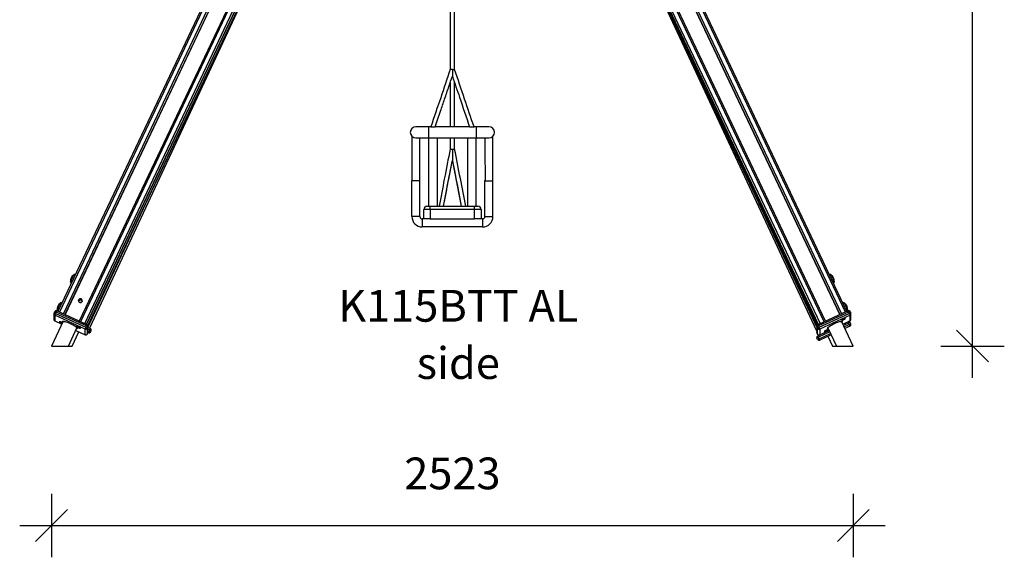
# Model space of a CAD drawing. Units: millimetres. Extents: x 83244 to 99257, y 57562 to 70178.
# Drawn here: x 83244 to 86342, y 66795 to 68487 of the extents above; entities that cross this region are included whole.
import ezdxf

# ---------------------------------------------------------------- set-up
doc = ezdxf.new("R2010")
doc.units = ezdxf.units.MM
doc.header["$LTSCALE"] = 100
doc.header["$PDSIZE"] = -1
doc.layers.get('0').update_dxf_attribs({"color": 1})
for name, color, linetype in [('TIPTAP', 6, 'Continuous'), ('TIPTAP_A1', 4, 'Continuous'), ('TIPTAP_A2', 4, 'Continuous'), ('TIPTAP_DIM', 9, 'Continuous')]:
    doc.layers.add(name, color=color, linetype=linetype)
doc.styles.get("Standard").update_dxf_attribs({"font": 'arial.ttf'})
doc.styles.add('style1', font='arial.ttf', dxfattribs={"height": 100})
doc.dimstyles.new('tip', dxfattribs={"dimscale": 100, "dimtxt": 1, "dimasz": 1, "dimexe": 1, "dimexo": 1, "dimgap": 1, "dimtad": 1, "dimdec": 0, "dimtxsty": 'Standard', "dimblk": 'OBLIQUE', "dimcen": 2.5, "dimdle": 1, "dimadec": 0, "dimazin": 0, "dimtfac": 1, "dimtdec": 0, "dimtmove": 0, "dimatfit": 3, "dimldrblk": 'OBLIQUE', "dimfxl": 0, "dimarcsym": 0})

# ---------------------------------------------------------------- blocks, each defined once
blk = doc.blocks.new('K115BTT AL_side')
at = {"layer": 'TIPTAP'}
for p, q in [((-205.1, 1921.2), (-1240.8, -265.9)), ((1240.8, -265.9), (205.1, 1921.3)), ((-200.9, 1919.4), (-1236.5, -267.8)), ((1236.5, -267.8), (200.9, 1919.4)), ((-1223.9, -273.6), (-201.7, 1885)), ((-202.1, 1871.7), (-1219, -275.9)), ((-202.1, 1871), (-1218.7, -276)), ((201.7, 1885), (1223.9, -273.6)), ((1219, -275.9), (202.1, 1871.7)), ((202.1, 1871), (1218.7, -276)), ((-174, 1814.5), (-1173.7, -296.7)), ((-170.3, 1811.5), (-1169.5, -298.6)), ((-1156.8, -304.4), (-158.4, 1804)), ((-153.6, 1801.7), (-1151.9, -306.7)), ((-1151, -307.1), (-152.6, 1801.3)), ((-1151, -307.1), (-152.6, 1801.3)), ((-148.5, 1799.7), (-1147.3, -309.7)), ((-1146.7, -310.9), (-147.5, 1799.3)), ((-1146.7, -310.9), (-147.5, 1799.3)), ((147.5, 1799.4), (1146.7, -310.9)), ((147.5, 1799.4), (1146.7, -310.9)), ((1147.3, -309.7), (148.5, 1799.7)), ((152.6, 1801.3), (1151, -307.1)), ((152.6, 1801.3), (1151, -307.1)), ((1151.9, -306.7), (153.6, 1801.7)), ((158.4, 1804), (1156.8, -304.4)), ((1169.5, -298.6), (170.3, 1811.5)), ((1173.7, -296.7), (174, 1814.5)), ((-601.4, 840.7), (-1142, -318.6)), ((1146.5, -328.2), (601.4, 840.7)), ((0, 495), (-7, 495)), ((0, 495), (6.9, 495)), ((-75, 315), (-115, 315)), ((-68.2, 315), (-75, 315)), ((-75, 315), (-75, 280)), ((-68, 315), (-54, 315)), ((53.8, 315), (-53.8, 315)), ((54, 315), (68, 315)), ((75, 315), (68.2, 315)), ((115, 315), (75, 315)), ((75, 315), (75, 280)), ((-126.1, 284.2), (-127.5, 284.2)), ((-115, 280), (-75, 280)), ((-75, 280), (-75, 65)), ((-75, 280), (-47, 280)), ((-47, 280), (47, 280)), ((-47, 65), (-47, 280)), ((47, 280), (47, 65)), ((47, 280), (75, 280)), ((75, 280), (115, 280)), ((75, 65), (75, 280)), ((127.5, 284.2), (126.1, 284.2)), ((-7, 245), (-7.1, 244.2)), ((-7, 245), (0, 245)), ((0, 245), (7, 245)), ((-127.5, 32.5), (-127.5, 145)), ((-102.5, 32.5), (-102.5, 145)), ((102.5, 32.5), (102.5, 145)), ((127.5, 32.5), (127.5, 145)), ((-1146.5, -316.4), (-964.5, 73.8)), ((-80, 65), (-70, 65)), ((-70, 55), (-70, 65)), ((-70, 65), (70, 65)), ((-42, 65.2), (-42, 65)), ((70, 65), (80, 65)), ((70, 55), (70, 65)), ((964.5, 73.8), (1146.5, -316.4)), ((-102.5, 32.5), (-127.5, 32.5)), ((-90, 25), (-90, 55)), ((-70, 55), (-90, 55)), ((-70, 55), (-70, 25)), ((70, 55), (-70, 55)), ((90, 55), (70, 55)), ((70, 25), (70, 55)), ((90, 55), (90, 25)), ((102.5, 32.5), (127.5, 32.5)), ((-95, 25), (-95, 0)), ((-90, 25), (-95, 25)), ((95, 0), (-95, 0)), ((-70, 25), (-90, 25)), ((-70, 25), (70, 25)), ((90, 25), (70, 25)), ((95, 25), (90, 25)), ((95, 25), (95, 0)), ((-1176.2, -232.9), (-1173.8, -227.9)), ((-1253.7, -273.2), (-1253.7, -291.4)), ((-1251.1, -266.6), (-1253.3, -271)), ((-1155.7, -321.3), (-1250.9, -277.6)), ((-1250.9, -277.6), (-1250.9, -295.9)), ((-1248.7, -272.3), (-1246.6, -267.8)), ((-1248.7, -272.3), (-1153.6, -316)), ((-1151.5, -311.5), (-1246.6, -267.8)), ((-1149.4, -307.9), (-1244.5, -264.1)), ((1244.5, -264.1), (1149.4, -307.9)), ((1246.6, -267.8), (1151.5, -311.5)), ((1153.6, -316), (1248.7, -272.3)), ((1250.9, -277.6), (1155.7, -321.3)), ((1248.7, -272.3), (1246.6, -267.8)), ((1250.9, -295.9), (1250.9, -277.6)), ((1253.3, -271), (1251.1, -266.6)), ((1253.7, -291.4), (1253.7, -273.2)), ((-1224.4, -297.1), (-1261.3, -375)), ((-1250.9, -295.9), (-1228.6, -306.1)), ((-1250.9, -295.9), (-1250.8, -295.9)), ((-1250.8, -295.9), (-1228.7, -306.1)), ((-1235.3, -298.4), (-1235.8, -298.6)), ((-1231.1, -301), (-1231.9, -300.7)), ((-1231.9, -300.7), (-1231.4, -301.1)), ((-1230.9, -300.9), (-1231.6, -300.6)), ((-1231.6, -300.6), (-1231.1, -301)), ((-1231.3, -300.9), (-1231.4, -301.1)), ((-1231.4, -301.1), (-1230.6, -301.4)), ((-1231, -300.8), (-1231.1, -301)), ((-1230.4, -301.2), (-1230.9, -300.9)), ((-1230.5, -301.1), (-1230.6, -301.4)), ((-1230.6, -301.4), (-1230.1, -301.7)), ((-1229.6, -301.5), (-1230.4, -301.2)), ((-1230, -301.4), (-1230.1, -301.7)), ((-1230.1, -301.7), (-1229.4, -302)), ((-1229.9, -301.4), (-1229.9, -301.6)), ((-1229.4, -302), (-1229.9, -301.6)), ((-1229.9, -301.6), (-1229.1, -301.9)), ((-1229.1, -301.9), (-1229.6, -301.5)), ((1261.3, -375), (1224.4, -297.1)), ((1225.2, -292.7), (1225.1, -293.3)), ((1228.6, -306.1), (1250.9, -295.9)), ((1228.7, -306.1), (1250.8, -295.9)), ((1229.9, -291.1), (1229.1, -291.6)), ((1229.1, -291.6), (1229.6, -291.5)), ((1230.1, -290.8), (1229.4, -291.2)), ((1229.4, -291.2), (1229.9, -291.1)), ((1229.6, -291.5), (1230.4, -291)), ((1229.6, -291.3), (1229.6, -291.5)), ((1229.9, -290.9), (1229.9, -291.1)), ((1230.6, -290.7), (1230.1, -290.8)), ((1230.3, -290.7), (1230.4, -291)), ((1230.4, -291), (1230.9, -291)), ((1231.4, -290.2), (1230.6, -290.7)), ((1246.6, -302.9), (1230.6, -310.3)), ((1230.7, -290.6), (1230.9, -291)), ((1230.9, -291), (1231.6, -290.5)), ((1231, -290.5), (1231.1, -290.6)), ((1231.1, -290.6), (1231.9, -290.2)), ((1231.6, -290.5), (1231.1, -290.6)), ((1231.9, -290.2), (1231.4, -290.2)), ((1232.8, -314.8), (1248.7, -307.4)), ((1235.8, -288.2), (1235.3, -287.9)), ((1248.7, -307.4), (1246.6, -302.9)), ((1250.8, -295.9), (1250.9, -295.9)), ((1253.3, -305.3), (1251.2, -300.7)), ((-1208.2, -375), (-1181, -317.6)), ((-1195.9, -375), (-1175.2, -330.7)), ((-1185, -326.1), (-1155.7, -339.6)), ((-1185, -326.1), (-1155.7, -339.6)), ((-1180.8, -313), (-1181.4, -313.2)), ((-1176.7, -315.6), (-1177.4, -315.3)), ((-1177.4, -315.3), (-1176.9, -315.7)), ((-1176.4, -315.4), (-1177.2, -315.2)), ((-1177.2, -315.2), (-1176.7, -315.6)), ((-1176.8, -315.5), (-1176.9, -315.7)), ((-1176.9, -315.7), (-1176.2, -315.9)), ((-1176.5, -315.4), (-1176.7, -315.6)), ((-1175.9, -315.8), (-1176.4, -315.4)), ((-1176, -315.7), (-1176.2, -315.9)), ((-1176.2, -315.9), (-1175.7, -316.3)), ((-1175.1, -316.1), (-1175.9, -315.8)), ((-1175.5, -316), (-1175.7, -316.3)), ((-1175.7, -316.3), (-1174.9, -316.6)), ((-1175.4, -316), (-1175.4, -316.2)), ((-1174.9, -316.6), (-1175.4, -316.2)), ((-1175.4, -316.2), (-1174.6, -316.4)), ((-1174.6, -316.4), (-1175.1, -316.1)), ((-1170.6, -318.3), (-1170.7, -317.7)), ((-1155.7, -339.6), (-1155.7, -321.3)), ((-1155.7, -339.6), (-1155.7, -339.6)), ((-1153.6, -316), (-1151.5, -311.5)), ((-1149.1, -337.2), (-1146.9, -332.8)), ((-1149, -337.2), (-1149.1, -337.2)), ((-1149, -318.9), (-1146.9, -314.5)), ((-1149, -318.9), (-1149, -337.2)), ((-1149, -337.2), (-1146.9, -332.7)), ((-1145.1, -333.6), (-1147, -332.8)), ((-1146.9, -332.7), (-1146.9, -314.5)), ((-1146.9, -332.8), (-1146.9, -332.7)), ((-1146.5, -330.6), (-1146.5, -312.4)), ((-1146.5, -316.5), (-1138.8, -320)), ((-1140.9, -324.6), (-1146.5, -322)), ((-1146.5, -327.5), (-1143, -329.1)), ((-1143, -329.1), (-1140.9, -324.6)), ((-1138.5, -331.2), (-1136.4, -326.7)), ((1146.5, -312.4), (1146.5, -330.6)), ((1149, -318.9), (1146.9, -314.5)), ((1146.9, -314.5), (1146.9, -332.7)), ((1149, -337.2), (1146.9, -332.7)), ((1146.9, -332.7), (1146.9, -332.8)), ((1146.9, -332.8), (1149.1, -337.2)), ((1149, -337.2), (1149, -318.9)), ((1149.1, -337.2), (1149, -337.2)), ((1149.4, -342.7), (1172.9, -331.7)), ((1153.6, -316), (1151.5, -311.5)), ((1187.1, -330.6), (1151.5, -347.2)), ((1152.5, -341.2), (1151.9, -339.8)), ((1153.6, -351.8), (1189.3, -335.1)), ((1155.7, -321.3), (1155.7, -339.6)), ((1155.7, -339.6), (1185, -326.1)), ((1155.7, -339.6), (1185, -326.1)), ((1191.4, -339.6), (1155.7, -356.3)), ((1155.7, -339.6), (1155.7, -339.6)), ((1157, -339), (1157.1, -339.1)), ((1169.7, -333.2), (1169.7, -333.2)), ((1170.7, -328.2), (1170.6, -328.8)), ((1175.4, -326.6), (1174.6, -327)), ((1174.6, -327), (1175.1, -326.9)), ((1175.7, -326.2), (1174.9, -326.7)), ((1174.9, -326.7), (1175.4, -326.6)), ((1175.1, -326.9), (1175.9, -326.5)), ((1175.1, -326.8), (1175.1, -326.9)), ((1175.4, -326.4), (1175.4, -326.6)), ((1176.2, -326.1), (1175.7, -326.2)), ((1175.8, -326.2), (1175.9, -326.5)), ((1175.9, -326.5), (1176.4, -326.4)), ((1176.9, -325.7), (1176.2, -326.1)), ((1176.3, -326.1), (1176.4, -326.4)), ((1176.4, -326.4), (1177.2, -326)), ((1176.5, -325.9), (1176.7, -326)), ((1176.7, -326), (1177.4, -325.6)), ((1177.2, -326), (1176.7, -326)), ((1177.4, -325.6), (1176.9, -325.7)), ((1181.4, -323.7), (1180.8, -323.4)), ((1181, -317.6), (1208.2, -375)), ((1250.9, -311.9), (1234.9, -319.3)), ((1149, -353.9), (1146.9, -349.3)), ((1153.6, -351.8), (1151.5, -347.2)), ((1181.5, -344.2), (1195.9, -375)), ((-1261.3, -375), (-1259.9, -375)), ((-1259.9, -375), (-1208.2, -375)), ((-1208.2, -375), (-1195.9, -375)), ((1195.9, -375), (1208.2, -375)), ((1208.2, -375), (1259.9, -375)), ((1259.9, -375), (1261.3, -375))]:
    blk.add_line(p, q, dxfattribs=at)
at = {"layer": 'TIPTAP', "flags": 128}
for points in [[(-6.7, 454.6), (-6.7, 440.5), (-6.7, 424), (-6.8, 396.3), (-6.8, 368.8), (-6.9, 342.1), (-6.9, 336.3), (-6.9, 330.5), (-6.9, 324), (-6.9, 316.6), (-6.9, 315)], [(-6.7, 454.6), (-6.7, 440.6), (-6.7, 424), (-6.8, 396.4), (-6.8, 368.9), (-6.9, 342.1), (-6.9, 336.4), (-6.9, 330.5), (-6.9, 324), (-6.9, 316.6), (-6.9, 315)], [(6.9, 315), (6.9, 318.2), (6.9, 326.1), (6.9, 332.9), (6.9, 339.1), (6.9, 345.4), (6.8, 351.8), (6.8, 380.7), (6.8, 410.3), (6.7, 427.8), (6.7, 445.4), (6.7, 454.7)], [(-6.9, 280), (-7, 274.5), (-7, 260.3), (-7, 245)], [(-6.9, 280), (-7, 274.5), (-7, 260.3), (-7, 245)], [(7, 245), (7, 260), (7, 273.9), (6.9, 280)], [(7, 245), (7, 260), (7, 273.9), (6.9, 280)], [(-1190.3, -150.1), (-1190.3, -150.1), (-1190.6, -150.4), (-1191, -151), (-1191.6, -151.9), (-1192.3, -153.1), (-1193, -154.5), (-1193.9, -156.1), (-1194.8, -157.9), (-1195.7, -159.8), (-1196.6, -161.8), (-1197.5, -163.8), (-1198.4, -165.7), (-1199.1, -167.5), (-1199.8, -169.2), (-1200.4, -170.7), (-1200.8, -172), (-1201.1, -173), (-1201.3, -173.7), (-1201.3, -174), (-1201.3, -174.1)], [(-1199.7, -169), (-1199, -167.4), (-1198.3, -165.6), (-1197.4, -163.6), (-1196.6, -161.7), (-1195.7, -159.8), (-1194.8, -157.9), (-1193.9, -156.1), (-1193.1, -154.5), (-1192.3, -153.1), (-1191.6, -152), (-1191.1, -151.1), (-1190.7, -150.6), (-1190.4, -150.3), (-1190.3, -150.3)], [(-1190.3, -150.3), (-1190.4, -150.3), (-1190.4, -150.3)], [(1195.7, -159.8), (1194.8, -157.9), (1193.9, -156.1), (1193, -154.5), (1192.3, -153.1), (1191.6, -151.9), (1191, -151), (1190.6, -150.4), (1190.3, -150.1), (1190.3, -150.1)], [(1190.3, -150.3), (1190.4, -150.3), (1190.7, -150.6), (1191.1, -151.2), (1191.7, -152.1), (1192.4, -153.3), (1193.1, -154.7), (1194, -156.3), (1194.8, -158.1), (1195.7, -159.9), (1196.7, -161.9), (1197.5, -163.8), (1198.4, -165.7), (1199.1, -167.5), (1199.8, -169.2), (1200.3, -170.7), (1200.8, -171.9), (1201, -172.8), (1201.2, -173.5), (1201.2, -173.9), (1201.1, -173.9)], [(1190.4, -150.3), (1190.4, -150.3), (1190.3, -150.3)], [(-1201, -174), (-1201.1, -174.1), (-1201.3, -174), (-1201.3, -173.7), (-1201.2, -173.5)], [(-1201.1, -173.9), (-1201.2, -173.8), (-1201.2, -173.5), (-1201, -172.8), (-1200.7, -171.8), (-1200.3, -170.5), (-1199.7, -169)], [(-1201.2, -173.8), (-1201.2, -173.9), (-1201.1, -173.9)], [(1201.3, -174.1), (1201.3, -174), (1201.3, -173.7), (1201.1, -173), (1200.8, -172), (1200.4, -170.7), (1199.8, -169.2), (1199.1, -167.5), (1198.4, -165.7), (1197.5, -163.8), (1196.6, -161.8), (1195.7, -159.8)], [(1201.2, -173.5), (1201.3, -173.7), (1201.3, -174), (1201.1, -174.1), (1201, -174)], [(1201.1, -173.9), (1201.2, -173.9), (1201.2, -173.8)], [(-1232.5, -239.4), (-1232.6, -239.4), (-1232.9, -239.7), (-1233.3, -240.2), (-1233.9, -241.1), (-1234.5, -242.3), (-1235.3, -243.7), (-1236.2, -245.4), (-1237, -247.2), (-1238, -249.1), (-1238.9, -251), (-1239.8, -253), (-1240.6, -255), (-1241.4, -256.8), (-1242.1, -258.5), (-1242.6, -260), (-1243.1, -261.2), (-1243.4, -262.2), (-1243.5, -262.9), (-1243.5, -263.3), (-1243.5, -263.3)], [(-1242, -258.3), (-1241.3, -256.6), (-1240.5, -254.8), (-1239.7, -252.9), (-1238.8, -251), (-1237.9, -249), (-1237, -247.1), (-1236.1, -245.4), (-1235.3, -243.8), (-1234.6, -242.4), (-1233.9, -241.2), (-1233.3, -240.4), (-1232.9, -239.8), (-1232.6, -239.6), (-1232.5, -239.5)], [(-1232.5, -239.5), (-1232.6, -239.6), (-1232.7, -239.6)], [(-1164.9, -234.5), (-1164.4, -233.1), (-1164.3, -231.6), (-1164.6, -230.2), (-1165.3, -228.8), (-1166.2, -227.7), (-1167.4, -226.8), (-1168.8, -226.3), (-1170.3, -226.1), (-1171.8, -226.3), (-1173.2, -226.9), (-1174.4, -227.7), (-1175.4, -228.9), (-1176, -230.2), (-1176.3, -231.7), (-1176.2, -233.1), (-1175.7, -234.6), (-1174.9, -235.8), (-1173.8, -236.8), (-1172.5, -237.5), (-1171, -237.9), (-1169.5, -237.9), (-1168.1, -237.5), (-1166.8, -236.8), (-1165.7, -235.8), (-1164.9, -234.5)], [(1238, -249.1), (1237, -247.2), (1236.2, -245.4), (1235.3, -243.7), (1234.5, -242.3), (1233.9, -241.1), (1233.3, -240.2), (1232.9, -239.7), (1232.6, -239.4), (1232.5, -239.4)], [(1232.5, -239.5), (1232.7, -239.6), (1233, -239.9), (1233.4, -240.5), (1234, -241.3), (1234.6, -242.5), (1235.4, -243.9), (1236.2, -245.5), (1237.1, -247.3), (1238, -249.2), (1238.9, -251.1), (1239.8, -253.1), (1240.6, -255), (1241.4, -256.8), (1242, -258.4), (1242.6, -259.9), (1243, -261.1), (1243.3, -262.1), (1243.4, -262.8), (1243.4, -263.1), (1243.4, -263.2)], [(1232.7, -239.6), (1232.6, -239.6), (1232.5, -239.5)], [(-1253.3, -271), (-1253.2, -270.9), (-1252.9, -270.9), (-1252.5, -270.9), (-1251.9, -271.1), (-1251.3, -271.3), (-1250.5, -271.6), (-1249.6, -271.9), (-1248.7, -272.3)], [(-1246.6, -267.8), (-1247.5, -267.4), (-1248.4, -267.1), (-1249.1, -266.8), (-1249.8, -266.6), (-1250.4, -266.5), (-1250.8, -266.4), (-1251.1, -266.5), (-1251.1, -266.6)], [(-1243.2, -263.2), (-1243.4, -263.3), (-1243.5, -263.3), (-1243.5, -262.9), (-1243.5, -262.8)], [(-1243.5, -263.1), (-1243.4, -263.1), (-1243.4, -263.2)], [(-1243.4, -263.2), (-1243.4, -263.1), (-1243.4, -262.7), (-1243.3, -262), (-1243, -261), (-1242.5, -259.8), (-1242, -258.3)], [(1243.5, -263.3), (1243.5, -263.3), (1243.5, -262.9), (1243.4, -262.2), (1243.1, -261.2), (1242.6, -260), (1242.1, -258.5), (1241.4, -256.8), (1240.6, -255), (1239.8, -253), (1238.9, -251), (1238, -249.1)], [(1243.5, -262.8), (1243.5, -262.9), (1243.5, -263.3), (1243.4, -263.3), (1243.2, -263.2)], [(1243.4, -263.2), (1243.4, -263.1), (1243.5, -263.1)], [(1251.1, -266.6), (1251.1, -266.5), (1250.8, -266.4), (1250.4, -266.5), (1249.8, -266.6), (1249.1, -266.8), (1248.4, -267.1), (1247.5, -267.4), (1246.6, -267.8)], [(1248.7, -272.3), (1249.6, -271.9), (1250.5, -271.6), (1251.3, -271.3), (1251.9, -271.1), (1252.5, -270.9), (1252.9, -270.9), (1253.2, -270.9), (1253.3, -271)], [(-1230.5, -300.1), (-1231.9, -299.5), (-1233.2, -299), (-1234.4, -298.6), (-1235.4, -298.4), (-1236.1, -298.3), (-1236.5, -298.3), (-1236.6, -298.6), (-1236.3, -299), (-1235.8, -299.5), (-1234.9, -300.1), (-1233.9, -300.7), (-1232.6, -301.4), (-1231.2, -302.1), (-1229.8, -302.8), (-1228.4, -303.4), (-1227.5, -303.7)], [(-1226.8, -302.2), (-1226.8, -302.2), (-1228, -301.6), (-1229.2, -300.9), (-1230.6, -300.2), (-1231.9, -299.6), (-1233.2, -299.2), (-1234.3, -298.8), (-1235.1, -298.6), (-1235.7, -298.6), (-1235.9, -298.8), (-1235.8, -299.1), (-1235.4, -299.5), (-1234.7, -300.1), (-1233.6, -300.7), (-1232.4, -301.4), (-1231.1, -302.1), (-1229.8, -302.7), (-1228.4, -303.2), (-1227.4, -303.6)], [(-1225.6, -299.7), (-1225.8, -299.5), (-1226.5, -298.7), (-1226.8, -298), (-1226.8, -297.5), (-1226.5, -297.1), (-1225.8, -296.9), (-1224.9, -296.9), (-1223.7, -297), (-1222.2, -297.2), (-1220.4, -297.6), (-1219.5, -297.9)], [(1220.7, -297.5), (1222.2, -297.2), (1223.7, -297), (1224.9, -296.9), (1225.8, -296.9), (1226.5, -297.1), (1226.8, -297.5), (1226.8, -298), (1226.5, -298.7), (1225.8, -299.5), (1225.6, -299.7)], [(1230.5, -292), (1231.9, -291.4), (1233.2, -290.6), (1234.4, -290), (1235.4, -289.3), (1236.1, -288.8), (1236.5, -288.3), (1236.6, -288), (1236.3, -287.8), (1235.8, -287.9), (1234.9, -288), (1233.9, -288.3), (1232.6, -288.8), (1231.2, -289.4), (1229.8, -290), (1228.4, -290.7), (1227.2, -291.4), (1226.1, -292.1), (1225.2, -292.7), (1224.7, -293.2), (1224.4, -293.6), (1224.5, -293.8), (1224.9, -293.9), (1225.6, -293.8), (1226.6, -293.6), (1227.8, -293.2), (1229.1, -292.6), (1230.5, -292)], [(1226, -293.5), (1226.8, -293.3), (1228, -293), (1229.2, -292.5), (1230.6, -291.9), (1231.9, -291.2), (1233.2, -290.5), (1234.3, -289.9), (1235.1, -289.3), (1235.7, -288.8), (1235.9, -288.4), (1235.8, -288.2), (1235.4, -288.2), (1234.7, -288.3), (1233.6, -288.6), (1232.4, -289), (1231.1, -289.5), (1229.8, -290.2), (1228.4, -290.8), (1227.3, -291.5), (1226.3, -292.2), (1225.6, -292.7), (1225.2, -293.1), (1225.1, -293.4), (1225.4, -293.6), (1226, -293.5)], [(1244.7, -298.7), (1244.9, -299.1), (1245.1, -299.7), (1245.5, -300.3), (1245.8, -301.1), (1246.2, -302), (1246.6, -302.9)], [(1251.2, -300.7), (1251.1, -300.8), (1250.8, -300.9), (1250.4, -301.1), (1249.8, -301.4), (1249.1, -301.7), (1248.4, -302), (1247.5, -302.4), (1246.6, -302.9)], [(1248.7, -307.4), (1249.6, -307), (1250.5, -306.6), (1251.3, -306.2), (1251.9, -305.9), (1252.5, -305.6), (1252.9, -305.4), (1253.2, -305.3), (1253.3, -305.3)], [(1250.9, -311.9), (1250.8, -311.8), (1250.7, -311.6), (1250.5, -311.2), (1250.2, -310.6), (1249.9, -309.9), (1249.5, -309.1), (1249.2, -308.3), (1248.7, -307.4)], [(-1184.2, -314.7), (-1182.9, -315.7), (-1181.6, -316.7), (-1180.7, -317.7), (-1180.1, -318.5), (-1179.7, -319.1), (-1179.7, -319.7), (-1180.1, -320), (-1180.7, -320.2), (-1181.6, -320.3), (-1182.3, -320.3)], [(-1176, -314.7), (-1177.4, -314.1), (-1178.8, -313.6), (-1180, -313.2), (-1180.9, -312.9), (-1181.6, -312.8), (-1182, -312.9), (-1182.1, -313.2), (-1181.9, -313.5), (-1181.3, -314), (-1180.5, -314.6), (-1179.4, -315.3), (-1178.1, -316), (-1176.7, -316.7), (-1175.3, -317.4), (-1174, -317.9), (-1172.7, -318.4), (-1171.6, -318.7), (-1170.8, -318.9), (-1170.2, -318.9), (-1170, -318.7), (-1170, -318.4), (-1170.4, -318), (-1171.2, -317.4), (-1172.1, -316.8), (-1173.3, -316.1), (-1174.6, -315.4), (-1176, -314.7)], [(-1171.5, -317.4), (-1172.4, -316.8), (-1173.5, -316.1), (-1174.8, -315.5), (-1176.1, -314.8), (-1177.5, -314.2), (-1178.7, -313.7), (-1179.8, -313.4), (-1180.7, -313.2), (-1181.2, -313.2), (-1181.5, -313.3), (-1181.4, -313.6), (-1180.9, -314.1), (-1180.2, -314.6), (-1179.2, -315.3), (-1178, -316), (-1176.6, -316.6), (-1175.3, -317.3), (-1174, -317.8), (-1172.8, -318.2), (-1171.8, -318.5), (-1171.1, -318.6), (-1170.7, -318.5), (-1170.6, -318.3), (-1170.9, -317.9), (-1171.5, -317.4)], [(-1143, -329.1), (-1143.4, -330), (-1143.8, -330.8), (-1144.2, -331.6), (-1144.5, -332.3), (-1144.8, -332.9), (-1145, -333.3), (-1145.1, -333.5), (-1145.1, -333.6)], [(-1143, -329.1), (-1142.1, -329.5), (-1141.3, -329.9), (-1140.5, -330.3), (-1139.8, -330.6), (-1139.2, -330.9), (-1138.8, -331.1), (-1138.6, -331.2), (-1138.5, -331.2)], [(-1140.9, -324.6), (-1140.5, -323.7), (-1140.1, -322.8), (-1139.7, -322.1), (-1139.4, -321.4), (-1139.1, -320.8), (-1138.9, -320.4), (-1138.8, -320.1), (-1138.8, -320)], [(-1136.4, -326.7), (-1136.5, -326.6), (-1136.7, -326.5), (-1137.1, -326.3), (-1137.7, -326.1), (-1138.4, -325.7), (-1139.2, -325.4), (-1140, -325), (-1140.9, -324.6)], [(1176, -327.5), (1177.4, -326.8), (1178.8, -326.1), (1180, -325.4), (1180.9, -324.8), (1181.6, -324.2), (1182, -323.8), (1182.1, -323.5), (1181.9, -323.3), (1181.3, -323.3), (1180.5, -323.5), (1179.4, -323.8), (1178.1, -324.3), (1176.7, -324.8), (1175.3, -325.5), (1174, -326.2), (1172.7, -326.9), (1171.6, -327.5), (1170.8, -328.2), (1170.2, -328.7), (1170, -329), (1170, -329.3), (1170.4, -329.3), (1171.2, -329.3), (1172.1, -329), (1173.3, -328.6), (1174.6, -328.1), (1176, -327.5)], [(1171.5, -329), (1172.4, -328.8), (1173.5, -328.4), (1174.8, -327.9), (1176.1, -327.3), (1177.5, -326.7), (1178.7, -326), (1179.8, -325.3), (1180.7, -324.7), (1181.2, -324.2), (1181.5, -323.9), (1181.4, -323.7), (1180.9, -323.6), (1180.2, -323.7), (1179.2, -324), (1178, -324.4), (1176.6, -325), (1175.3, -325.6), (1174, -326.3), (1172.8, -327), (1171.8, -327.6), (1171.1, -328.2), (1170.7, -328.6), (1170.6, -328.9), (1170.9, -329), (1171.5, -329)], [(1182.3, -320.3), (1181.6, -320.3), (1180.7, -320.2), (1180.1, -320), (1179.7, -319.7), (1179.7, -319.1), (1180.1, -318.5), (1180.7, -317.7), (1181.6, -316.7), (1182.9, -315.7), (1184.4, -314.6), (1185, -314.1)], [(1151.5, -347.2), (1150.6, -347.6), (1149.7, -348), (1148.9, -348.4), (1148.3, -348.7), (1147.7, -349), (1147.3, -349.2), (1147, -349.3), (1146.9, -349.3)], [(1149, -353.9), (1149.1, -353.8), (1149.4, -353.7), (1149.8, -353.5), (1150.4, -353.3), (1151.1, -352.9), (1151.8, -352.6), (1152.7, -352.2), (1153.6, -351.8)], [(1151.5, -347.2), (1151.1, -346.3), (1150.7, -345.5), (1150.3, -344.7), (1150, -344), (1149.7, -343.5), (1149.5, -343), (1149.4, -342.8), (1149.4, -342.7)], [(1155.7, -356.3), (1155.6, -356.2), (1155.5, -355.9), (1155.3, -355.5), (1155.1, -355), (1154.8, -354.3), (1154.4, -353.5), (1154, -352.6), (1153.6, -351.8)]]:
    blk.add_lwpolyline(points, dxfattribs=at)
at = {"layer": 'TIPTAP'}
for centre, radius, start, end in [((-115, 297.5), 17.5, 90, 270), ((115, 297.5), 17.5, 270, 90), ((-80, 55), 10, 90, 180), ((80, 55), 10, 0, 90), ((-95, 32.5), 32.5, 180, 270), ((-95, 32.5), 7.5, 180, 270), ((95, 32.5), 32.5, 270, 0), ((95, 32.5), 7.5, 270, 0), ((-1178.4, -170.1), 23.1, 121.3574, 189.3112), ((-1189.7, -151.1), 1.15, 118.6907, 146.3394), ((1189.7, -151.1), 1.14, 33.5785, 61.4602), ((1178.4, -170.1), 23.1, 350.6888, 58.6426), ((-1220.6, -259.3), 23.1, 121.3574, 189.3112), ((-1232, -240.4), 1.14, 118.6327, 146.3973), ((-1170.3, -232.7), 6, 3.5529, 176.4471), ((1232, -240.4), 1.14, 33.5814, 61.4574), ((1220.6, -259.3), 23.1, 350.6888, 58.6426), ((-1248.7, -273.2), 5, 154.6624, 180), ((-1248.8, -273.1), 4.92, 180.2008, 245.5964), ((-1246.6, -268.7), 5, 65.3343, 154.6624), ((-1224, -285.2), 27.9, 152.4788, 164.276), ((-1235.1, -271.9), 12.2, 140.4655, 160.3667), ((1246.6, -268.7), 5, 25.3376, 114.6657), ((1235.1, -271.9), 12.2, 19.6336, 39.5342), ((1224, -285.2), 27.9, 15.7242, 27.5211), ((1248.8, -273.1), 4.92, 294.4036, 359.7993), ((1248.7, -273.2), 5, 0, 25.3376), ((-1248.7, -291.4), 5, 180, 245.3343), ((-1248.8, -291.4), 4.92, 180.2008, 245.5964), ((-1246, -334.1), 37.3, 59.0326, 65.5442), ((-1258, -424.1), 132, 56.0142, 73.0248), ((-1140, -315.6), 12.2, 140.4568, 160.3754), ((-1151.5, -312.4), 5, 0, 65.3343), ((1151.5, -312.4), 5, 114.6657, 180), ((1140, -315.6), 12.2, 19.6248, 39.543), ((1254.4, -418.6), 125.4, 114.0543, 123.5916), ((1248.6, -398.6), 104.8, 105.4234, 115.6218), ((1246.6, -302.9), 5, 25, 89.8658), ((1248.7, -291.4), 5, 294.6657, 0), ((1248.8, -291.4), 4.92, 294.4036, 359.7992), ((1248.7, -307.4), 5, 295, 25), ((-1128.8, -328.9), 27.9, 152.4835, 164.2712), ((-1153.6, -316.8), 5.03, 245.1706, 334.269), ((-1153.6, -335.1), 5, 245.3343, 334.6624), ((-1153.6, -335), 5.03, 245.1706, 334.2691), ((-1157, -326.2), 10.8, 42.4621, 71.4235), ((-1154.9, -321.8), 10.8, 42.4619, 71.4236), ((-1151.3, -312.4), 4.86, 334.6348, 359.9903), ((-1151.5, -330.6), 5, 334.6624, 0), ((-1151.3, -330.6), 4.86, 334.6347, 359.9903), ((-1143, -329.1), 5, 245, 335), ((-1140.9, -324.6), 5, 335, 65), ((1151.3, -312.4), 4.86, 180.0097, 205.3653), ((1151.5, -330.6), 5, 180, 205.3376), ((1151.3, -330.6), 4.86, 180.0097, 205.3653), ((1154.9, -321.8), 10.8, 108.5766, 137.5379), ((1157, -326.2), 10.8, 108.5765, 137.5379), ((1153.6, -316.8), 5.03, 205.7309, 294.8295), ((1153.6, -335), 5.03, 205.731, 294.8294), ((1153.6, -335.1), 5, 205.3376, 294.6657), ((1128.8, -328.9), 27.9, 15.7288, 27.5165), ((1151.5, -347.2), 5, 115, 205), ((1153.6, -351.8), 5, 205, 295)]:
    blk.add_arc(centre, radius, start, end, dxfattribs=at)
for points, knots in [([(-6.8, 1745.9), (-6.8, 1743.7), (-6.8, 1726.3), (-6.7, 1693.5), (-6.6, 1647.6), (-6.5, 1601.7), (-6.5, 1555.4), (-6.4, 1510.4), (-6.3, 1473), (-6.3, 1443.2), (-6.3, 1419.3), (-6.3, 1395.5), (-6.2, 1372.2), (-6.2, 1349.1), (-6.2, 1326), (-6.2, 1304.7), (-6.2, 1285.2), (-6.2, 1267.4), (-6.2, 1249.3), (-6.2, 1231.2), (-6.2, 1213.5), (-6.2, 1200.4), (-6.2, 1191.5), (-6.2, 1186.5), (-6.2, 1181.9), (-6.2, 1177.7), (-6.2, 1174.3), (-6.2, 1171.8), (-6.2, 1169.4), (-6.2, 1166.5), (-6.2, 1162.8), (-6.2, 1158.3), (-6.2, 1153.3), (-6.2, 1145), (-6.2, 1133.9), (-6.2, 1116.7), (-6.2, 1096.6), (-6.2, 1067.6), (-6.2, 1033.1), (-6.2, 1001.6), (-6.2, 979.1), (-6.2, 965.3), (-6.3, 951.3), (-6.3, 937.4), (-6.3, 924), (-6.3, 910.6), (-6.3, 896.8), (-6.3, 882), (-6.3, 866.5), (-6.4, 845.3), (-6.4, 818.9), (-6.4, 787.7), (-6.5, 757), (-6.5, 726.5), (-6.6, 695.8), (-6.6, 672.8), (-6.7, 657.2), (-6.7, 649.1), (-6.7, 640.7), (-6.7, 632.2), (-6.7, 623.7), (-6.7, 616.1), (-6.7, 609.6), (-6.8, 604.1), (-6.8, 599.1), (-6.8, 594.8), (-6.8, 591), (-6.8, 587.3), (-6.8, 583.2), (-6.8, 578.3), (-6.8, 572.5), (-6.8, 565.7), (-6.9, 558), (-6.9, 548.6), (-6.9, 537.6), (-6.9, 524.6), (-7, 510.3), (-7, 500.2), (-7, 495)], [0, 0, 0, 0, 0.005264, 0.041925, 0.078586, 0.115247, 0.152097, 0.189725, 0.223116, 0.241787, 0.261219, 0.28029, 0.298794, 0.317229, 0.335665, 0.3541, 0.368296, 0.382491, 0.396801, 0.411824, 0.425702, 0.43925, 0.443288, 0.44722, 0.451047, 0.45452, 0.457222, 0.459048, 0.460686, 0.462972, 0.465919, 0.469525, 0.47372, 0.477968, 0.489377, 0.500383, 0.519253, 0.537616, 0.569882, 0.602144, 0.612937, 0.623937, 0.635166, 0.646519, 0.657282, 0.667321, 0.678677, 0.690494, 0.702834, 0.715753, 0.741414, 0.766096, 0.790537, 0.814977, 0.839417, 0.863955, 0.870264, 0.876762, 0.883448, 0.890323, 0.897307, 0.903826, 0.908543, 0.912905, 0.91691, 0.920456, 0.92338, 0.925982, 0.92922, 0.933164, 0.937816, 0.943204, 0.949387, 0.956366, 0.965615, 0.97597, 0.987432, 1, 1, 1, 1]), ([(7, 495), (7, 499.9), (7, 509.2), (6.9, 522.6), (6.9, 534.8), (6.9, 545.8), (6.9, 555.6), (6.8, 564.2), (6.8, 571.6), (6.8, 577.9), (6.8, 583.1), (6.8, 587.2), (6.8, 590.6), (6.8, 594.2), (6.8, 598.3), (6.8, 602.9), (6.8, 608), (6.7, 613.5), (6.7, 621.7), (6.7, 632.4), (6.7, 645.3), (6.7, 657.8), (6.6, 669.8), (6.6, 681.5), (6.6, 693), (6.6, 710.3), (6.5, 733.3), (6.5, 762.2), (6.4, 791.1), (6.4, 820.5), (6.4, 845.4), (6.3, 865.3), (6.3, 879.7), (6.3, 893.5), (6.3, 907), (6.3, 920.8), (6.3, 935.2), (6.3, 952.2), (6.2, 971.1), (6.2, 991.7), (6.2, 1011.9), (6.2, 1034.3), (6.2, 1059), (6.2, 1086.2), (6.2, 1110.9), (6.2, 1133.2), (6.2, 1148.1), (6.2, 1158.1), (6.2, 1162.6), (6.2, 1166.4), (6.2, 1169.3), (6.2, 1171.7), (6.2, 1174.4), (6.2, 1177.9), (6.2, 1182.3), (6.2, 1187.2), (6.2, 1192.4), (6.2, 1197.7), (6.2, 1203.2), (6.2, 1212.2), (6.2, 1224.5), (6.2, 1240.7), (6.2, 1257.2), (6.2, 1274.3), (6.2, 1315.6), (6.2, 1357.4), (6.3, 1399.9), (6.3, 1418.6), (6.3, 1437.5), (6.3, 1456), (6.3, 1471.9), (6.4, 1485), (6.4, 1495.6), (6.4, 1506.4), (6.4, 1517.8), (6.4, 1529.8), (6.4, 1547.2), (6.5, 1569.6), (6.5, 1596.7), (6.6, 1623.6), (6.6, 1650.5), (6.7, 1677.4), (6.7, 1701.4), (6.8, 1722.4), (6.8, 1736.3), (6.8, 1744.1), (6.8, 1745.9)], [0, 0, 0, 0, 0.011642, 0.022341, 0.032097, 0.04091, 0.04878, 0.055591, 0.061493, 0.066542, 0.070783, 0.073887, 0.076384, 0.079107, 0.082397, 0.086148, 0.090224, 0.094623, 0.099348, 0.10987, 0.120305, 0.130297, 0.139847, 0.149076, 0.15829, 0.167504, 0.190538, 0.213573, 0.236607, 0.259929, 0.284158, 0.296156, 0.307665, 0.318719, 0.329346, 0.340087, 0.35168, 0.364025, 0.380808, 0.397085, 0.413208, 0.429331, 0.450829, 0.472434, 0.494651, 0.509937, 0.526015, 0.53027, 0.533946, 0.536948, 0.539277, 0.540942, 0.54278, 0.545631, 0.549319, 0.553347, 0.557491, 0.561751, 0.566127, 0.570618, 0.583287, 0.595539, 0.609461, 0.622949, 0.636433, 0.708667, 0.723252, 0.738248, 0.753547, 0.768452, 0.782771, 0.791566, 0.799856, 0.808296, 0.817391, 0.82714, 0.837148, 0.859228, 0.880735, 0.902233, 0.923732, 0.945231, 0.96673, 0.981208, 0.995687, 1, 1, 1, 1]), ([(-7, 495), (-16.9, 465.5), (-37.2, 405.4), (-57.6, 345.5), (-68, 315)], [0, 0, 0, 0, 0.4920081, 1, 1, 1, 1]), ([(-54, 315), (-48.5, 331.5), (-38.7, 360.6), (-24.3, 402.9), (-11.9, 439.6), (-3.7, 463.6), (0, 474.4)], [0, 0, 0, 0, 0.309918, 0.547717, 0.796495, 1, 1, 1, 1]), ([(0, 495), (0, 495), (0.1, 493.9), (-0.1, 491.7), (0, 487.4), (0, 483.3), (0, 479.3), (0, 476.9), (0, 475.3), (0, 474.6), (0, 474.4), (0, 474.4), (0, 474.4)], [0, 0, 0, 0, 0.000876, 0.141661, 0.282873, 0.559821, 0.689621, 0.821805, 0.911995, 0.96249, 0.997613, 1, 1, 1, 1]), ([(0, 474.4), (7.5, 452.2), (25.5, 399.1), (43.5, 345.9), (54, 315)], [0, 0, 0, 0, 0.417902, 1, 1, 1, 1]), ([(68, 315), (58.1, 344.1), (37.8, 404.1), (17.5, 464.1), (7, 495)], [0, 0, 0, 0, 0.484401, 1, 1, 1, 1]), ([(6.9, 315), (6.9, 316.1), (6.9, 319.7), (6.9, 325.7), (6.9, 332.7), (6.9, 339.1), (6.9, 345.4), (6.8, 359.3), (6.8, 380.9), (6.8, 406.2), (6.7, 427.8), (6.7, 442.6), (6.7, 451.6), (6.7, 454.7)], [0, 0, 0, 0, 0.022996, 0.078938, 0.127711, 0.17243, 0.217487, 0.262915, 0.470237, 0.68148, 0.807222, 0.932965, 1, 1, 1, 1]), ([(-127.5, 284.2), (-127.5, 279.7), (-127.5, 271.2), (-127.5, 259), (-127.5, 248.1), (-127.5, 238.4), (-127.5, 230.5), (-127.5, 224.1), (-127.5, 218.9), (-127.5, 213.8), (-127.5, 208.8), (-127.5, 201.7), (-127.4, 192.6), (-127.3, 181.9), (-127.3, 173.5), (-127.2, 167.2), (-127.2, 162.7), (-127.2, 157.5), (-127.3, 151.5), (-127.4, 147.3), (-127.5, 145)], [0, 0, 0, 0, 0.095509, 0.182102, 0.259778, 0.328538, 0.388382, 0.429147, 0.465087, 0.500654, 0.536677, 0.57318, 0.652298, 0.731645, 0.805223, 0.83796, 0.870763, 0.908332, 0.951357, 1, 1, 1, 1]), ([(-102.5, 145), (-102.6, 147.4), (-102.7, 151.9), (-102.8, 158.2), (-102.8, 163.5), (-102.8, 168.3), (-102.8, 173.1), (-102.7, 179), (-102.6, 186.4), (-102.5, 195), (-102.5, 203), (-102.5, 210.1), (-102.5, 216.6), (-102.5, 223.2), (-102.5, 230.6), (-102.5, 239), (-102.5, 248.6), (-102.5, 259.4), (-102.5, 270), (-102.5, 277), (-102.5, 280)], [0, 0, 0, 0, 0.052973, 0.099444, 0.13962, 0.175039, 0.21117, 0.248753, 0.310943, 0.375981, 0.439832, 0.487617, 0.534611, 0.581219, 0.634353, 0.696675, 0.766827, 0.845842, 0.933719, 1, 1, 1, 1]), ([(102.5, 280), (102.5, 276.9), (102.5, 269.8), (102.5, 259), (102.5, 248.1), (102.5, 238.4), (102.5, 230.5), (102.5, 224.1), (102.5, 218.9), (102.5, 213.8), (102.5, 208.8), (102.5, 201.7), (102.6, 192.6), (102.7, 181.9), (102.7, 173.5), (102.8, 167.2), (102.8, 162.7), (102.8, 157.5), (102.7, 151.5), (102.6, 147.3), (102.5, 145)], [0, 0, 0, 0, 0.067959, 0.1571895, 0.2372317, 0.308086, 0.3697525, 0.4117588, 0.4487939, 0.4854445, 0.5225646, 0.560179, 0.6417074, 0.7234708, 0.7992906, 0.8330242, 0.8668266, 0.9055402, 0.9498753, 1, 1, 1, 1]), ([(127.5, 145), (127.4, 147.4), (127.3, 151.9), (127.2, 158.2), (127.2, 163.5), (127.2, 168.3), (127.2, 173.1), (127.3, 179), (127.4, 186.4), (127.5, 195), (127.5, 203), (127.5, 210.1), (127.5, 216.6), (127.5, 223.2), (127.5, 230.6), (127.5, 239), (127.5, 248.6), (127.5, 259.4), (127.5, 271.4), (127.5, 279.8), (127.5, 284.2)], [0, 0, 0, 0, 0.051407, 0.096505, 0.135493, 0.169865, 0.204929, 0.2414, 0.301752, 0.364868, 0.426831, 0.473204, 0.518809, 0.564039, 0.615603, 0.676082, 0.744161, 0.82084, 0.90612, 1, 1, 1, 1]), ([(-7, 245), (-13.1, 213.5), (-24.8, 153.5), (-36.5, 93.5), (-42, 65)], [0, 0, 0, 0, 0.525352, 1, 1, 1, 1]), ([(0, 243.2), (0, 243.5), (0, 244.1), (0, 244.7), (0, 245)], [0, 0, 0, 0, 0.5000725, 1, 1, 1, 1]), ([(0, 243.2), (0, 241.6), (0, 236.5), (0, 229.8), (0, 223.1), (0, 218.7), (0, 214.7), (0, 212.1), (0, 210.4), (0, 209.6), (0, 209.2), (0, 209), (0, 209.1), (0, 209.1)], [0, 0, 0, 0, 0.139478, 0.418541, 0.558036, 0.697884, 0.797164, 0.895781, 0.928623, 0.965837, 0.981948, 0.998223, 1, 1, 1, 1]), ([(42, 65), (36.3, 94.1), (24.7, 154.1), (13, 214.1), (7, 245)], [0, 0, 0, 0, 0.484376, 1, 1, 1, 1]), ([(-28, 65), (-22.4, 94.1), (-13, 142.1), (-3.7, 190.1), (0, 209.1)], [0, 0, 0, 0, 0.605214, 1, 1, 1, 1]), ([(-28, 65), (-22.7, 92.5), (-13.3, 140.6), (-4, 188.6), (0, 209.1)], [0, 0, 0, 0, 0.573474, 1, 1, 1, 1]), ([(0, 209.1), (3.7, 190.1), (13, 142.1), (22.4, 94.1), (28, 65)], [0, 0, 0, 0, 0.394805, 1, 1, 1, 1]), ([(0, 209.1), (3.3, 192), (12.7, 144), (22, 95.9), (28, 65)], [0, 0, 0, 0, 0.355739, 1, 1, 1, 1]), ([(-102.5, 145), (-102.5, 145), (-102.6, 145), (-103.4, 145), (-104.5, 145), (-106.1, 145), (-108, 145), (-110.2, 145), (-112.5, 145), (-115, 145), (-117.5, 145), (-119.8, 145), (-122, 145), (-123.9, 145), (-125.5, 145), (-126.6, 145), (-127.4, 145), (-127.5, 145), (-127.5, 145)], [0, 0, 0, 0, 0.062499, 0.124999, 0.187499, 0.25, 0.3125, 0.375, 0.4375, 0.5, 0.5625, 0.625, 0.6875, 0.75, 0.812501, 0.875001, 0.937501, 1, 1, 1, 1]), ([(102.5, 145), (102.5, 145), (102.6, 145), (103.4, 145), (104.5, 145), (106.1, 145), (108, 145), (110.2, 145), (112.5, 145), (115, 145), (117.5, 145), (119.8, 145), (122, 145), (123.9, 145), (125.5, 145), (126.6, 145), (127.4, 145), (127.5, 145), (127.5, 145)], [0, 0, 0, 0, 0.062499, 0.124999, 0.187499, 0.25, 0.3125, 0.375, 0.4375, 0.5, 0.5625, 0.625, 0.6875, 0.75, 0.812501, 0.875001, 0.937501, 1, 1, 1, 1]), ([(-1185.8, -149.8), (-1186.2, -149.8), (-1187.2, -149.7), (-1188.7, -149.8), (-1189.8, -150), (-1190.3, -150.1)], [0, 0, 0, 0, 0.271958, 0.676744, 1, 1, 1, 1]), ([(1190.3, -150.1), (1190, -150), (1189.1, -149.8), (1187.6, -149.7), (1186.4, -149.8), (1185.8, -149.8)], [0, 0, 0, 0, 0.198575, 0.578229, 1, 1, 1, 1]), ([(-1201.3, -174.1), (-1201.1, -174.3), (-1200.7, -175.1), (-1199.9, -176.2), (-1199.2, -177), (-1198.8, -177.4)], [0, 0, 0, 0, 0.217993, 0.634807, 1, 1, 1, 1]), ([(1198.8, -177.4), (1199, -177.2), (1199.7, -176.5), (1200.5, -175.4), (1201, -174.5), (1201.3, -174.1)], [0, 0, 0, 0, 0.20743, 0.648085, 1, 1, 1, 1]), ([(-1228.1, -239.1), (-1228.5, -239), (-1229.5, -238.9), (-1231, -239), (-1232, -239.3), (-1232.5, -239.4)], [0, 0, 0, 0, 0.271977, 0.676752, 1, 1, 1, 1]), ([(-1175.8, -234.4), (-1175.7, -233.9), (-1175.5, -232.7), (-1174.4, -231.2), (-1173, -230), (-1171.3, -229.4), (-1169.5, -229.3), (-1168.4, -229.7), (-1168, -229.9)], [0, 0, 0, 0, 0.166969, 0.338549, 0.50946, 0.684168, 0.861325, 1, 1, 1, 1]), ([(-1175.7, -234.6), (-1175.6, -234.1), (-1175.4, -233), (-1174.5, -231.6), (-1173.1, -230.4), (-1171.3, -229.8), (-1169.5, -229.7), (-1168.5, -230.1), (-1168, -230.2)], [0, 0, 0, 0, 0.142064, 0.317282, 0.491499, 0.670288, 0.852223, 1, 1, 1, 1]), ([(-1168.8, -237.6), (-1169.1, -237.6), (-1169.9, -237.3), (-1171, -237.3), (-1171.7, -237.6), (-1172, -237.6)], [0, 0, 0, 0, 0.219111, 0.781077, 1, 1, 1, 1]), ([(-1168, -229.9), (-1167.5, -230.2), (-1166.4, -230.8), (-1165.3, -232.4), (-1164.8, -233.7), (-1164.9, -234.4), (-1164.9, -234.5)], [0, 0, 0, 0, 0.310243, 0.62032, 0.935262, 1, 1, 1, 1]), ([(-1168, -230.2), (-1167.5, -230.5), (-1166.4, -231.2), (-1165.3, -232.7), (-1165, -233.8), (-1164.9, -234.4)], [0, 0, 0, 0, 0.338191, 0.676143, 1, 1, 1, 1]), ([(1232.5, -239.4), (1232.2, -239.3), (1231.4, -239.1), (1229.9, -238.9), (1228.7, -239), (1228, -239.1)], [0, 0, 0, 0, 0.19857, 0.578214, 1, 1, 1, 1]), ([(-1243.5, -263.3), (-1243.4, -263.6), (-1243.1, -264.2), (-1242.6, -264.8), (-1242.4, -265.1)], [0, 0, 0, 0, 0.413503, 1, 1, 1, 1]), ([(1242.4, -265.2), (1242.5, -265), (1243, -264.4), (1243.3, -263.7), (1243.5, -263.3)], [0, 0, 0, 0, 0.334991, 1, 1, 1, 1]), ([(-1224.7, -297.1), (-1224.7, -297.1), (-1224.7, -297.1), (-1224.5, -297.1), (-1224, -297.1), (-1223.2, -297.1), (-1222, -297.3), (-1220.7, -297.6), (-1219.7, -297.9), (-1219.2, -298)], [0, 0, 0, 0, 0.04552, 0.17465, 0.319386, 0.480264, 0.654048, 0.836765, 1, 1, 1, 1]), ([(1220.4, -297.7), (1220.8, -297.6), (1221.8, -297.3), (1223.1, -297.1), (1224, -297.1), (1224.5, -297.1), (1224.7, -297.1), (1224.7, -297.1), (1224.7, -297.1)], [0, 0, 0, 0, 0.204532, 0.421338, 0.631502, 0.804311, 0.958601, 1, 1, 1, 1]), ([(-1184.6, -314.5), (-1184.3, -314.7), (-1183.5, -315.3), (-1182.5, -316.1), (-1181.7, -316.8), (-1181.1, -317.4), (-1180.9, -317.8), (-1180.8, -317.9), (-1180.8, -317.9), (-1180.8, -317.9)], [0, 0, 0, 0, 0.126774, 0.328837, 0.52664, 0.696938, 0.852262, 0.99061, 1, 1, 1, 1]), ([(1180.8, -317.9), (1180.8, -317.9), (1180.8, -317.9), (1181, -317.6), (1181.3, -317.2), (1182, -316.6), (1182.9, -315.8), (1184, -314.9), (1184.9, -314.3), (1185.3, -314)], [0, 0, 0, 0, 0.071229, 0.198687, 0.341902, 0.500153, 0.669963, 0.847567, 1, 1, 1, 1])]:
    blk.add_open_spline(points, degree=3, knots=knots, dxfattribs=at)
at = {"layer": 'TIPTAP_A1', "insert": (18.5, -248.3), "char_height": 100, "attachment_point": 5, "style": 'style1'}
blk.add_mtext_dynamic_manual_height_columns('K115BTT AL', width=995.955, gutter_width=500, heights=[0], dxfattribs=at)
at = {"layer": 'TIPTAP_A2', "insert": (18.5, -428.4), "char_height": 100, "attachment_point": 5, "style": 'style1'}
blk.add_mtext_dynamic_manual_height_columns('side', width=364.118, gutter_width=500, heights=[0], dxfattribs=at)
blk = doc.blocks.new('_Oblique')
at = {"color": 0, "linetype": 'ByBlock', "lineweight": -2}
blk.add_line((-0.5, -0.5), (0.5, 0.5), dxfattribs=at)
blk = doc.blocks.new('*D6')
at = {"layer": 'Defpoints', "color": 0}
for p in [(83344, 67459.5), (85866.6, 67459.5), (85866.6, 66894.8)]:
    blk.add_point(p, dxfattribs=at)
at = {"layer": 'TIPTAP_DIM', "color": 0, "linetype": 'ByBlock', "lineweight": -2}
for p, q in [((83344, 66994.8), (83344, 66794.8)), ((85866.6, 66994.8), (85866.6, 66794.8)), ((83244, 66894.8), (85966.6, 66894.8))]:
    blk.add_line(p, q, dxfattribs=at)
at = {"layer": 'TIPTAP_DIM', "color": 0, "lineweight": -2, "xscale": 100, "yscale": 100, "zscale": 100, "rotation": 180}
blk.add_blockref('_Oblique', (83344, 66894.8), dxfattribs=at)
at = {"layer": 'TIPTAP_DIM', "color": 0, "lineweight": -2, "xscale": 100, "yscale": 100, "zscale": 100}
blk.add_blockref('_Oblique', (85866.6, 66894.8), dxfattribs=at)
at = {"layer": 'TIPTAP_DIM', "color": 0, "insert": (84605.3, 67045.9), "char_height": 100, "attachment_point": 5}
blk.add_mtext('2523', dxfattribs=at)
blk = doc.blocks.new('*D8')
at = {"layer": 'Defpoints', "color": 0}
for p in [(84605.3, 70078.2), (86241.6, 70078.2), (85866.6, 67459.5)]:
    blk.add_point(p, dxfattribs=at)
at = {"layer": 'TIPTAP_DIM', "color": 0, "linetype": 'ByBlock', "lineweight": -2}
for p, q in [((86241.6, 67359.5), (86241.6, 70178.2)), ((86141.6, 70078.2), (86341.6, 70078.2)), ((86141.6, 67459.5), (86341.6, 67459.5))]:
    blk.add_line(p, q, dxfattribs=at)
at = {"layer": 'TIPTAP_DIM', "color": 0, "lineweight": -2, "xscale": 100, "yscale": 100, "zscale": 100}
for p, rotation in [((86241.6, 70078.2), 90), ((86241.6, 67459.5), 270)]:
    blk.add_blockref('_Oblique', p, dxfattribs=dict(at, rotation=rotation))
at = {"layer": 'TIPTAP_DIM', "color": 0, "insert": (86090.5, 68768.8), "char_height": 100, "attachment_point": 5, "rotation": 90}
blk.add_mtext('2619', dxfattribs=at)

msp = doc.modelspace()

# ---------------------------------------------------------------- block references
at = {"layer": 'TIPTAP_DIM'}
msp.add_blockref('K115BTT AL_side', (84605.3, 67834.5), dxfattribs=at)

# ---------------------------------------------------------------- dimensions: what is measured, and where the dimension line sits
dim = msp.add_linear_dim(base=(86241.6, 70078.2), p1=(85866.6, 67459.5), p2=(84605.3, 70078.2), angle=90, dimstyle='tip', dxfattribs=at)
dim.commit()
dim.dimension.update_dxf_attribs({"geometry": '*D8', "text_midpoint": (86090.5, 68768.8)})
dim = msp.add_linear_dim(base=(85866.6, 66894.8), p1=(83344, 67459.5), p2=(85866.6, 67459.5), dimstyle='tip', dxfattribs=at)
dim.commit()
dim.dimension.update_dxf_attribs({"geometry": '*D6', "text_midpoint": (84605.3, 67045.9)})

doc.saveas('drawing.dxf')
